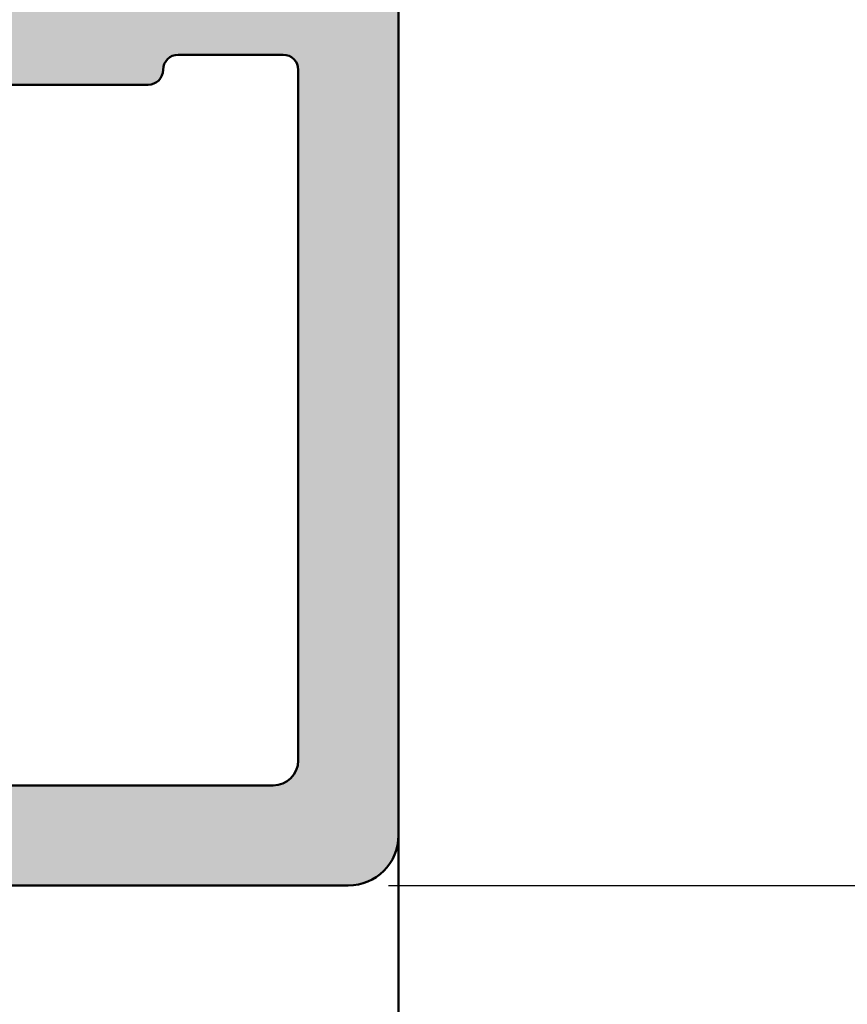
# Model space of a CAD drawing. Units: millimetres. Extents: x -5819 to 730, y 58 to 1127.
# Drawn here: x 248 to 265, y 998 to 1018 of the extents above; entities that cross this region are included whole.
import ezdxf

# ---------------------------------------------------------------- set-up
doc = ezdxf.new("R2010")
doc.units = ezdxf.units.MM
for name, color, linetype, lineweight in [('Dimension (ISO)', 7, 'Continuous', 25), ('Hatch (ISO)', 7, 'Continuous', 18), ('Visible (ISO)', 7, 'Continuous', 50)]:
    doc.layers.add(name, color=color, linetype=linetype, lineweight=lineweight)
doc.styles.add('Note Text (DIN)', font='isocpeur.ttf')
doc.dimstyles.new('Default (DIN)', dxfattribs={"dimtxt": 3.5, "dimasz": 2.5, "dimexe": 3.175, "dimexo": 0.7999999999999999, "dimgap": 0.7999999999999999, "dimtad": 1, "dimrnd": 1e-08, "dimzin": 0, "dimtxsty": 'Note Text (DIN)', "dimcen": 0.09, "dimdle": 10, "dimclrd": 256, "dimclre": 256, "dimclrt": 256, "dimadec": 0, "dimazin": 0, "dimtfac": 1, "dimtmove": 0, "dimatfit": 3, "dimfxl": 1, "dimtolj": 1, "dimtzin": 0, "dimlwd": -1, "dimlwe": -1, "dimarcsym": 0})

# ---------------------------------------------------------------- blocks, each defined once
blk = doc.blocks.new('*D13')
at = {"layer": 'Defpoints', "color": 0, "transparency": 16777216}
for p in [(254.8107758823531, 1050.862236567745), (254.8107758823531, 1000.862236567745), (266.8238989204465, 1000.862236567745)]:
    blk.add_point(p, dxfattribs=at)
at = {"layer": 'Dimension (ISO)', "transparency": 16777216}
for p, q in [((255.6107758823531, 1050.862236567745), (269.9988989204465, 1050.862236567745)), ((266.8238989204465, 1048.362236567745), (266.8238989204465, 1003.362236567745)), ((255.6107758823532, 1000.862236567745), (269.9988989204465, 1000.862236567745))]:
    blk.add_line(p, q, dxfattribs=at)
for points in [[(266.4072322537798, 1048.362236567745), (267.2405655871132, 1048.362236567745), (266.8238989204465, 1050.862236567745)], [(266.4072322537798, 1003.362236567745), (267.2405655871132, 1003.362236567745), (266.8238989204465, 1000.862236567745)]]:
    blk.add_solid(points, dxfattribs=at)
at = {"layer": 'Dimension (ISO)', "transparency": 16777216, "insert": (262.5238989204467, 1023.762236634241), "char_height": 3.5, "attachment_point": 1, "rotation": 90, "style": 'Note Text (DIN)'}
blk.add_mtext('\\A1;50', dxfattribs=at)
blk = doc.blocks.new('*D15')
at = {"layer": 'Defpoints', "color": 0, "transparency": 16777216}
for p in [(254.8107758823531, 1000.862236567745), (268.4765572281329, 109.5486284064528), (344.4765572281328, 109.5486284064528)]:
    blk.add_point(p, dxfattribs=at)
at = {"layer": 'Dimension (ISO)', "transparency": 16777216}
for p, q in [((255.6107758823532, 1000.862236567745), (347.6515572281326, 1000.862236567745)), ((344.4765572281326, 998.3622365677451), (344.4765572281328, 112.0486284064528)), ((269.276557228133, 109.5486284064528), (347.6515572281328, 109.5486284064528))]:
    blk.add_line(p, q, dxfattribs=at)
for points in [[(344.0598905614659, 998.3622365677451), (344.8932238947993, 998.3622365677451), (344.4765572281326, 1000.862236567745)], [(344.0598905614661, 112.0486284064528), (344.8932238947995, 112.0486284064528), (344.4765572281328, 109.5486284064528)]]:
    blk.add_solid(points, dxfattribs=at)
at = {"layer": 'Dimension (ISO)', "transparency": 16777216, "insert": (338.7765573832912, 532.1054332185594), "char_height": 3.5, "attachment_point": 1, "rotation": 90, "style": 'Note Text (DIN)'}
blk.add_mtext('\\A1; \\fISOCPEUR|b0|i0;\\H3.5000;Ajtótok belmagasság', dxfattribs=at)

msp = doc.modelspace()

# ---------------------------------------------------------------- hatches: boundary and pattern name
at = {"layer": 'Hatch (ISO)', "true_color": 0xc0c0c0}
h = msp.add_hatch(color=9, dxfattribs=at)
edge = h.paths.add_edge_path()
edge.add_line((226.8107758823532, 1050.862236567744), (196.8107758823532, 1050.862236567744))
edge.add_ellipse((196.8107758823532, 1049.862236567744), major_axis=(-1.000000000000005, -5.639551847069092e-15), ratio=1, start_angle=270.0000000000007, end_angle=359.9999999999997)
edge.add_line((195.8107758823532, 1049.862236567744), (195.8107758823532, 1016.862236567744))
edge.add_ellipse((196.8107758823532, 1016.862236567744), major_axis=(-1.02178630068185e-15, -1.00000000000001), ratio=1, start_angle=270.0000000000001, end_angle=360.0000000000006)
edge.add_line((196.8107758823532, 1015.862236567744), (242.5107758823532, 1015.862236567744))
edge.add_ellipse((242.5107758823532, 1015.562236567744), major_axis=(0.299999999999998, 3.595979245705355e-16), ratio=1, start_angle=0, end_angle=89.9999999999983, ccw=False)
edge.add_line((242.8107758823532, 1015.562236567744), (242.8107758823532, 1014.862236567752))
edge.add_line((242.8107758823532, 1014.862236567752), (242.8107758823532, 1013.662236567744))
edge.add_ellipse((243.1107758823532, 1013.662236567744), major_axis=(3.59597924570533e-16, -0.299999999999998), ratio=1, start_angle=269.9999999999999, end_angle=359.9999999999999)
edge.add_line((243.1107758823532, 1013.362236567744), (244.0107758823532, 1013.362236567744))
edge.add_ellipse((244.0107758823532, 1013.662236567744), major_axis=(0.299999999999998, 3.595979245705355e-16), ratio=1, start_angle=269.9999999999999, end_angle=359.9999999999999)
edge.add_line((244.3107758823532, 1013.662236567744), (244.3107758823532, 1014.414230731892))
edge.add_line((244.3107758823531, 1014.414230731892), (244.3107758823532, 1015.562236567744))
edge.add_ellipse((244.6107758823532, 1015.562236567744), major_axis=(-3.59597924570533e-16, 0.299999999999998), ratio=1, start_angle=0, end_angle=89.99999999999989, ccw=False)
edge.add_line((244.6107758823532, 1015.862236567744), (245.5107758823532, 1015.862236567744))
edge.add_ellipse((245.5107758823532, 1015.562236567744), major_axis=(0.299999999999998, 3.595979245705355e-16), ratio=1, start_angle=0, end_angle=90.0000000000004, ccw=False)
edge.add_line((245.8107758823532, 1015.562236567744), (245.8107758823531, 1014.09329203656))
edge.add_line((245.8107758823531, 1014.09329203656), (245.8107758823532, 1013.662236567744))
edge.add_ellipse((246.1107758823532, 1013.662236567744), major_axis=(3.595979245705384e-16, -0.3000000000000025), ratio=1, start_angle=269.9999999999999, end_angle=359.9999999999991)
edge.add_line((246.1107758823532, 1013.362236567744), (247.0107758823532, 1013.362236567744))
edge.add_ellipse((247.0107758823532, 1013.662236567744), major_axis=(0.300000000000038, 1.812316631857309e-14), ratio=1, start_angle=269.9999999999999, end_angle=308.9444382252341)
edge.add_ellipse((247.0107758823532, 1013.662236567744), major_axis=(0.2333267611598486, 0.1885699406762822), ratio=1, start_angle=269.9999999999956, end_angle=321.0555617747614)
edge.add_line((247.3107758823532, 1013.662236567744), (247.3107758823532, 1016.562236567744))
edge.add_ellipse((247.6107758823532, 1016.562236567744), major_axis=(-2.580043973820851e-15, 0.3000000000000025), ratio=1, start_angle=0, end_angle=89.99999999999949, ccw=False)
edge.add_line((247.6107758823532, 1016.862236567744), (250.8107758823531, 1016.862236567744))
edge.add_ellipse((250.8107758823532, 1017.162236567744), major_axis=(0.3000000000000047, 4.80049002307117e-15), ratio=1, start_angle=269.9999999999999, end_angle=359.9999999999991)
edge.add_ellipse((251.4107758823532, 1017.162236567744), major_axis=(-3.595979245705277e-16, 0.2999999999999936), ratio=1, start_angle=0, end_angle=89.99999999999989, ccw=False)
edge.add_line((251.4107758823532, 1017.462236567744), (253.5107758823532, 1017.462236567744))
edge.add_ellipse((253.5107758823532, 1017.162236567744), major_axis=(0.299999999999998, 4.800490023071162e-15), ratio=1, start_angle=0, end_angle=89.99999999999989, ccw=False)
edge.add_line((253.8107758823532, 1017.162236567744), (253.8107758823532, 1003.362236567744))
edge.add_ellipse((253.3107758823532, 1003.362236567744), major_axis=(5.993298742842234e-16, -0.4999999999999982), ratio=1, start_angle=0, end_angle=89.99999999999989, ccw=False)
edge.add_line((253.3107758823532, 1002.862236567744), (247.6107758823532, 1002.862236567744))
edge.add_ellipse((247.6107758823532, 1003.162236567744), major_axis=(-0.299999999999998, -4.800490023071162e-15), ratio=1, start_angle=0, end_angle=89.99999999999989, ccw=False)
edge.add_line((247.3107758823532, 1003.162236567744), (247.3107758823532, 1005.062236567744))
edge.add_ellipse((247.0107758823532, 1005.062236567744), major_axis=(8.52218627243073e-15, 0.2999999999999892), ratio=1, start_angle=270.0000000000016, end_angle=341.2347305111025)
edge.add_ellipse((247.0107758823532, 1005.062236567744), major_axis=(-0.2840533293998385, 0.09650754404086), ratio=1, start_angle=269.9999999999901, end_angle=288.7652694889167)
edge.add_line((247.0107758823531, 1005.362236567744), (246.1107758823532, 1005.362236567744))
edge.add_ellipse((246.1107758823532, 1005.062236567744), major_axis=(-0.299999999999998, -4.800490023071162e-15), ratio=1, start_angle=269.9999999999999, end_angle=359.9999999999982)
edge.add_line((245.8107758823532, 1005.062236567744), (245.8107758823531, 1004.888941282963))
edge.add_line((245.8107758823531, 1004.888941282963), (245.8107758823532, 1003.162236567744))
edge.add_ellipse((245.5107758823532, 1003.162236567744), major_axis=(4.800490023071155e-15, -0.2999999999999958), ratio=1, start_angle=0, end_angle=89.99999999999909, ccw=False)
edge.add_line((245.5107758823532, 1002.862236567744), (244.6107758823532, 1002.862236567744))
edge.add_ellipse((244.6107758823532, 1003.162236567744), major_axis=(-0.2999999999999936, -2.580043973820844e-15), ratio=1, start_angle=0, end_angle=89.99999999999989, ccw=False)
edge.add_line((244.3107758823532, 1003.162236567744), (244.3107758823532, 1004.713096924202))
edge.add_line((244.3107758823532, 1004.713096924202), (244.3107758823532, 1005.062236567744))
edge.add_ellipse((244.0107758823532, 1005.062236567744), major_axis=(4.081294173930101e-15, 0.2999999999999913), ratio=1, start_angle=270.0000000000007, end_angle=360.0000000000024)
edge.add_line((244.0107758823532, 1005.362236567744), (243.1107758823532, 1005.362236567744))
edge.add_ellipse((243.1107758823532, 1005.062236567744), major_axis=(-0.2999999999999936, -2.580043973820844e-15), ratio=1, start_angle=269.9999999999999, end_angle=360.0000000000004)
edge.add_line((242.8107758823532, 1005.062236567744), (242.8107758823532, 1001.362236567744))
edge.add_ellipse((243.3107758823532, 1001.362236567744), major_axis=(5.040221972784853e-15, -0.5000000000000004), ratio=1, start_angle=269.9999999999994, end_angle=359.9999999999989)
edge.add_line((243.3107758823532, 1000.862236567744), (254.8107758823532, 1000.862236567744))
edge.add_ellipse((254.8107758823532, 1001.862236567744), major_axis=(1.00000000000001, 1.198659748568471e-15), ratio=1, start_angle=269.9999999999999, end_angle=359.9999999999997)
edge.add_line((255.8107758823532, 1001.862236567744), (255.8107758823532, 1049.862236567744))
edge.add_ellipse((254.8107758823532, 1049.862236567744), major_axis=(-1.198659748568463e-15, 1.00000000000001), ratio=1, start_angle=269.9999999999999, end_angle=359.9999999999999)
edge.add_line((254.8107758823532, 1050.862236567744), (249.1107758823532, 1050.862236567744))
edge.add_ellipse((249.1107758823532, 1050.362236567744), major_axis=(-0.5000000000000004, -5.040221972784857e-15), ratio=1, start_angle=269.9999999999999, end_angle=359.9999999999994)
edge.add_line((248.6107758823532, 1050.362236567744), (248.6107758823532, 1049.862236567744))
edge.add_ellipse((249.1107758823532, 1049.862236567744), major_axis=(5.993298742842288e-16, -0.5000000000000027), ratio=1, start_angle=270.0000000000325, end_angle=359.9999999999994)
edge.add_line((249.1107758823532, 1049.362236567744), (249.3607758823532, 1049.362236567744))
edge.add_ellipse((249.6107758823532, 1049.362236567744), major_axis=(6.96100308489305e-15, -0.2499999999999991), ratio=1, start_angle=269.9999999999984, end_angle=449.9999999999984)
edge.add_line((249.8607758823532, 1049.362236567744), (252.9865118136413, 1049.362236567744))
edge.add_line((252.9865118136413, 1049.362236567744), (253.3107758823532, 1049.362236567744))
edge.add_ellipse((253.3107758823532, 1048.862236567744), major_axis=(0.4999999999999982, 5.993298742842276e-16), ratio=1, start_angle=0, end_angle=89.99999999999989, ccw=False)
edge.add_line((253.8107758823532, 1048.862236567744), (253.8107758823532, 1046.862236567744))
edge.add_ellipse((253.3107758823532, 1046.862236567744), major_axis=(5.993298742842234e-16, -0.4999999999999982), ratio=1, start_angle=0, end_angle=90.00000000003251, ccw=False)
edge.add_line((253.3107758823532, 1046.362236567744), (252.9865118136412, 1046.362236567745))
edge.add_line((252.9865118136413, 1046.362236567744), (249.8607758823532, 1046.362236567744))
edge.add_ellipse((249.6107758823532, 1046.362236567744), major_axis=(-9.181449134143364e-15, 0.2499999999999991), ratio=1, start_angle=269.9999999999978, end_angle=449.9999999999979)
edge.add_line((249.3607758823532, 1046.362236567744), (249.1107758823532, 1046.362236567744))
edge.add_ellipse((249.1107758823532, 1045.862236567744), major_axis=(-0.5000000000000004, -5.040221972784857e-15), ratio=1, start_angle=270.0000000000004, end_angle=359.9999999999994)
edge.add_line((248.6107758823532, 1045.862236567744), (248.6107758823532, 1045.162236567744))
edge.add_line((248.6107758823533, 1045.162236567744), (248.6107758823532, 1045.112236567744))
edge.add_ellipse((248.8607758823532, 1045.112236567744), major_axis=(-4.141227161358515e-15, -0.2499999999999991), ratio=1, start_angle=270.0000000000009, end_angle=360.000000000002)
edge.add_ellipse((248.8607758823532, 1044.612236567744), major_axis=(0.2499999999999991, 1.362234123264399e-14), ratio=1, start_angle=0, end_angle=89.99999999999892, ccw=False)
edge.add_line((249.1107758823532, 1044.612236567744), (249.1107758823532, 1041.462236567744))
edge.add_ellipse((249.4107758823532, 1041.462236567744), major_axis=(3.690266998446004e-15, -0.299999999999998), ratio=1, start_angle=269.9999999999993, end_angle=359.9999999999976)
edge.add_line((249.4107758823532, 1041.162236567744), (250.3107758823532, 1041.162236567744))
edge.add_ellipse((250.3107758823532, 1041.462236567744), major_axis=(0.2999999999999969, -4.081294173930095e-15), ratio=1, start_angle=269.9999999999999, end_angle=360.0000000000024)
edge.add_line((250.6107758823532, 1041.462236567744), (250.6107758823532, 1044.562236567744))
edge.add_ellipse((250.9107758823532, 1044.562236567744), major_axis=(-2.580043973820851e-15, 0.3000000000000025), ratio=1, start_angle=0, end_angle=89.99999999999949, ccw=False)
edge.add_line((250.9107758823532, 1044.862236567744), (253.5107758823533, 1044.862236567744))
edge.add_ellipse((253.5107758823532, 1044.562236567744), major_axis=(0.2999999999999958, -3.072664676493385e-14), ratio=1, start_angle=5.9117155615240335e-12, end_angle=89.99999999999989, ccw=False)
edge.add_line((253.8107758823532, 1044.562236567744), (253.8107758823532, 1039.912236567744))
edge.add_ellipse((253.8107758823532, 1039.662236567744), major_axis=(-0.2499999999999991, -4.740557035642741e-15), ratio=1, start_angle=269.9999999999999, end_angle=449.9999999999999)
edge.add_line((253.8107758823532, 1039.412236567744), (253.8107758823532, 1024.912236567744))
edge.add_ellipse((253.8107758823532, 1024.662236567744), major_axis=(-0.2500000000000013, -9.181449134143368e-15), ratio=1, start_angle=269.9999999999999, end_angle=449.9999999999999)
edge.add_line((253.8107758823532, 1024.412236567744), (253.8107758823532, 1019.762236567744))
edge.add_ellipse((253.5107758823532, 1019.762236567744), major_axis=(2.580043973820842e-15, -0.2999999999999936), ratio=1, start_angle=0, end_angle=89.99999999994532, ccw=False)
edge.add_line((253.5107758823532, 1019.462236567744), (250.9107758823532, 1019.462236567744))
edge.add_ellipse((250.9107758823532, 1019.762236567744), major_axis=(-0.2999999999999936, -3.595979245705303e-16), ratio=1, start_angle=0, end_angle=89.99999999999989, ccw=False)
edge.add_line((250.6107758823532, 1019.762236567744), (250.6107758823532, 1022.862236567744))
edge.add_ellipse((250.3107758823532, 1022.862236567744), major_axis=(-4.800490023071165e-15, 0.3000000000000025), ratio=1, start_angle=270.0000000000533, end_angle=359.9999999999982)
edge.add_line((250.3107758823532, 1023.162236567744), (249.4107758823532, 1023.162236567744))
edge.add_ellipse((249.4107758823532, 1022.862236567744), major_axis=(-0.2999999999999936, -3.595979245705303e-16), ratio=1, start_angle=269.9999999999999, end_angle=359.9999999999999)
edge.add_line((249.1107758823532, 1022.862236567744), (249.1107758823532, 1019.162236567744))
edge.add_ellipse((248.8107758823532, 1019.162236567744), major_axis=(2.580043973820842e-15, -0.2999999999999936), ratio=1, start_angle=0, end_angle=89.99999999994532, ccw=False)
edge.add_line((248.8107758823532, 1018.862236567744), (228.1107758823532, 1018.862236567744))
edge.add_ellipse((228.1107758823532, 1019.162236567744), major_axis=(-0.3000000000000069, -8.2042168414257e-17), ratio=1, start_angle=0, end_angle=90, ccw=False)
edge.add_line((227.8107758823532, 1019.162236567744), (227.8107758823532, 1024.862236567744))
edge.add_ellipse((227.8107758823532, 1025.362236567744), major_axis=(0.4999999999999993, 3.217741181279398e-16), ratio=1, start_angle=269.9999999999999, end_angle=449.9999999999999)
edge.add_line((227.8107758823532, 1025.862236567744), (227.8107758823532, 1028.862236567744))
edge.add_ellipse((227.8107758823532, 1029.362236567744), major_axis=(0.4999999999999999, 8.768856304405186e-16), ratio=1, start_angle=270.0000000000001, end_angle=449.9999999999999)
edge.add_line((227.8107758823532, 1029.862236567744), (227.8107758823532, 1032.862236567744))
edge.add_ellipse((227.8107758823532, 1033.362236567744), major_axis=(0.5, 5.993298742842298e-16), ratio=1, start_angle=270.0000000000002, end_angle=449.9999999999999)
edge.add_line((227.8107758823532, 1033.862236567744), (227.8107758823532, 1036.862236567745))
edge.add_ellipse((227.8107758823532, 1037.362236567744), major_axis=(0.4999999999999999, 5.993298742842297e-16), ratio=1, start_angle=269.9999999999999, end_angle=449.9999999999999)
edge.add_line((227.8107758823532, 1037.862236567744), (227.8107758823532, 1040.862236567744))
edge.add_ellipse((227.8107758823532, 1041.362236567744), major_axis=(0.4999999999999993, 4.421836197165066e-17), ratio=1, start_angle=270, end_angle=450)
edge.add_line((227.8107758823532, 1041.862236567744), (227.6107758823532, 1041.862236567744))
edge.add_ellipse((227.6107758823532, 1042.162236567744), major_axis=(-0.300000000000008, -8.204216841425838e-17), ratio=1, start_angle=0, end_angle=90, ccw=False)
edge.add_line((227.3107758823532, 1042.162236567744), (227.3107758823532, 1042.862236567744))
edge.add_line((227.3107758823531, 1042.862236567744), (227.3107758823532, 1044.362236567744))
edge.add_ellipse((227.3107758823532, 1044.862236567744), major_axis=(0.5000000000000004, -2.333373941846371e-16), ratio=1, start_angle=270.0000000000003, end_angle=450)
edge.add_line((227.3107758823532, 1045.362236567744), (227.3107758823532, 1047.362236567744))
edge.add_ellipse((227.3107758823532, 1047.862236567744), major_axis=(0.5000000000000027, 8.768856304405221e-16), ratio=1, start_angle=269.9999999999999, end_angle=449.9999999999999)
edge.add_line((227.3107758823532, 1048.362236567744), (227.3107758823532, 1050.362236567744))
edge.add_ellipse((226.8107758823532, 1050.362236567744), major_axis=(-2.819775923534542e-15, 0.5000000000000026), ratio=1, start_angle=269.9999999999997, end_angle=359.9999999999994)
edge = h.paths.add_edge_path(flags=0)
edge.add_ellipse((198.3107758823532, 1020.362236567744), major_axis=(-0.499999999999996, -5.040221972784852e-15), ratio=1, start_angle=4.579998741307465e-13, end_angle=90.00000000000044)
edge.add_line((198.3107758823532, 1019.862236567744), (225.5107758823532, 1019.862236567744))
edge.add_ellipse((225.5107758823532, 1020.162236567744), major_axis=(3.595979245705348e-16, -0.2999999999999995), ratio=1, start_angle=0, end_angle=89.99999999994564)
edge.add_line((225.8107758823432, 1020.162236567744), (225.8107758823432, 1042.113166574135))
edge.add_ellipse((225.3107758823532, 1042.113166574135), major_axis=(0.3749110667825314, 0.3308197273500845), ratio=1, start_angle=318.574972900989, end_angle=449.9999999999831)
edge.add_ellipse((224.1198248638929, 1043.462846414552), major_axis=(0.6499999999999995, -1.125833024919771), ratio=1, start_angle=270.0000000000101, end_angle=371.425027099005, ccw=False)
edge.add_line((222.9939918389732, 1042.812846414552), (222.9761620844339, 1042.843728455301))
edge.add_ellipse((223.2359697055692, 1042.993728455301), major_axis=(-0.2385329505246934, -0.1819396370062929), ratio=1, start_angle=270.0000000000148, end_angle=352.6656310757466, ccw=False)
edge.add_ellipse((221.8107758823532, 1044.862236567744), major_axis=(-1.629975161918749, 1.243254186209701), ratio=1, start_angle=164.6687378484941, end_angle=449.999999999996)
edge.add_ellipse((220.3855820591372, 1042.993728455301), major_axis=(0.1500000000000032, 0.2598076211353142), ratio=1, start_angle=269.9999999999759, end_angle=352.66563107577997, ccw=False)
edge.add_line((220.6453896802726, 1042.843728455301), (220.6275599257333, 1042.812846414552))
edge.add_ellipse((219.5017269008135, 1043.462846414552), major_axis=(0.673780444129446, -1.111764324445036), ratio=1, start_angle=270.00000000000375, end_angle=388.78220468058237, ccw=False)
edge.add_ellipse((221.8107758823532, 1044.862236567744), major_axis=(-0.6666666666666374, -3.94405318873307), ratio=1, start_angle=270.0000000000004, end_angle=310.81186354627926, ccw=False)
edge.add_ellipse((215.8946960992536, 1045.862236567744), major_axis=(1.999999999999997, 3.507542521762073e-15), ratio=1, start_angle=350.4059317731395, end_angle=450)
edge.add_line((215.8946960992536, 1047.862236567744), (207.7268556654528, 1047.862236567744))
edge.add_ellipse((207.7268556654528, 1045.862236567744), major_axis=(-0.3333333333333347, 1.972026594366541), ratio=1, start_angle=350.405931773139, end_angle=449.9999999999979)
edge.add_ellipse((201.8107758823532, 1044.862236567744), major_axis=(3.420813305984727, -2.073170597321384), ratio=0.9999999999999998, start_angle=0, end_angle=40.8118635462796, ccw=False)
edge.add_ellipse((204.1198248638929, 1043.462846414552), major_axis=(0.6500000000000009, -1.125833024919771), ratio=1, start_angle=269.9999999999993, end_angle=388.78220468058055, ccw=False)
edge.add_line((202.9939918389731, 1042.812846414552), (202.9761620844338, 1042.843728455301))
edge.add_ellipse((203.2359697055692, 1042.993728455301), major_axis=(-0.2385329505246878, -0.1819396370062746), ratio=1, start_angle=270.0000000000141, end_angle=352.66563107575064, ccw=False)
edge.add_ellipse((201.8107758823532, 1044.862236567744), major_axis=(-1.629975161918751, 1.2432541862097), ratio=1, start_angle=164.6687378484943, end_angle=449.999999999996)
edge.add_ellipse((200.3855820591372, 1042.993728455301), major_axis=(0.1500000000000032, 0.2598076211353287), ratio=1, start_angle=269.999999999976, end_angle=352.6656310757762, ccw=False)
edge.add_line((200.6453896802725, 1042.843728455301), (200.6275599257332, 1042.812846414552))
edge.add_ellipse((199.5017269008135, 1043.462846414552), major_axis=(0.9747687736345878, -0.8601312911102164), ratio=1, start_angle=269.99999999999886, end_angle=371.42502709900236, ccw=False)
edge.add_ellipse((198.3107758823532, 1042.113166574135), major_axis=(-2.819775923534536e-15, 0.4999999999999982), ratio=1, start_angle=318.5749729009935, end_angle=449.9999999999997)
edge.add_line((197.8107758823532, 1042.113166574135), (197.8107758823532, 1020.362236567744))

# ---------------------------------------------------------------- linework, layer by layer
at = {"layer": 'Visible (ISO)'}
for p, q in [((255.810775882353, 1001.862236567745), (255.810775882353, 1049.862236567745)), ((251.410775882353, 1017.462236567744), (253.510775882353, 1017.462236567744)), ((253.810775882353, 1017.162236567744), (253.810775882353, 1003.362236567745)), ((247.610775882353, 1016.862236567744), (250.810775882353, 1016.862236567744)), ((253.310775882353, 1002.862236567744), (247.610775882353, 1002.862236567744)), ((255.8107758823507, 1001.862236567746), (255.8107758823507, 995.8622365677463)), ((243.3107758823531, 1000.862236567745), (254.810775882353, 1000.862236567745))]:
    msp.add_line(p, q, dxfattribs=at)
for centre, radius, start, end in [((251.410775882353, 1017.162236567744), 0.2999999999999929, 90, 180), ((253.510775882353, 1017.162236567744), 0.2999999999999973, 0, 90), ((250.810775882353, 1017.162236567744), 0.3000000000000039, 270, 0), ((253.310775882353, 1003.362236567745), 0.4999999999999971, 270, 0), ((254.810775882353, 1001.862236567745), 1.000000000000007, 270, 0)]:
    msp.add_arc(centre, radius, start, end, dxfattribs=at)

# ---------------------------------------------------------------- dimensions: what is measured, and where the dimension line sits
at = {"layer": 'Dimension (ISO)'}
dim = msp.add_linear_dim(base=(266.8238989204465, 1000.862236567745), p1=(254.8107758823529, 1050.862236567744), p2=(254.810775882353, 1000.862236567745), angle=90, dimstyle='Default (DIN)', override={"dimgap": 0.7999999999999999, "dimdec": 0, "dimtol": 0, "dimlim": 0, "dimtp": 0, "dimtm": -0, "dimtdec": 2, "dimtofl": 0, "dimatfit": 1}, dxfattribs=at)
dim.commit()
dim.dimension.update_dxf_attribs({"geometry": '*D13', "text_midpoint": (266.8238989204467, 1025.862236567744), "dimtype": 160})
dim = msp.add_linear_dim(base=(344.4765572281328, 109.5486284064528), p1=(254.810775882353, 1000.862236567745), p2=(268.4765572281328, 109.5486284064528), angle=270, text=' \\fISOCPEUR|b0|i0;\\H3.5000;Ajtótok belmagasság', dimstyle='Default (DIN)', override={"dimgap": 0.7999999999999999, "dimdec": 2, "dimtol": 0, "dimlim": 0, "dimtp": 0, "dimtm": -0, "dimtdec": 2, "dimtofl": 0, "dimatfit": 1}, dxfattribs=at)
dim.commit()
dim.dimension.update_dxf_attribs({"geometry": '*D15', "text_midpoint": (344.4765572281328, 555.2054324870986), "dimtype": 160})

doc.saveas('drawing.dxf')
